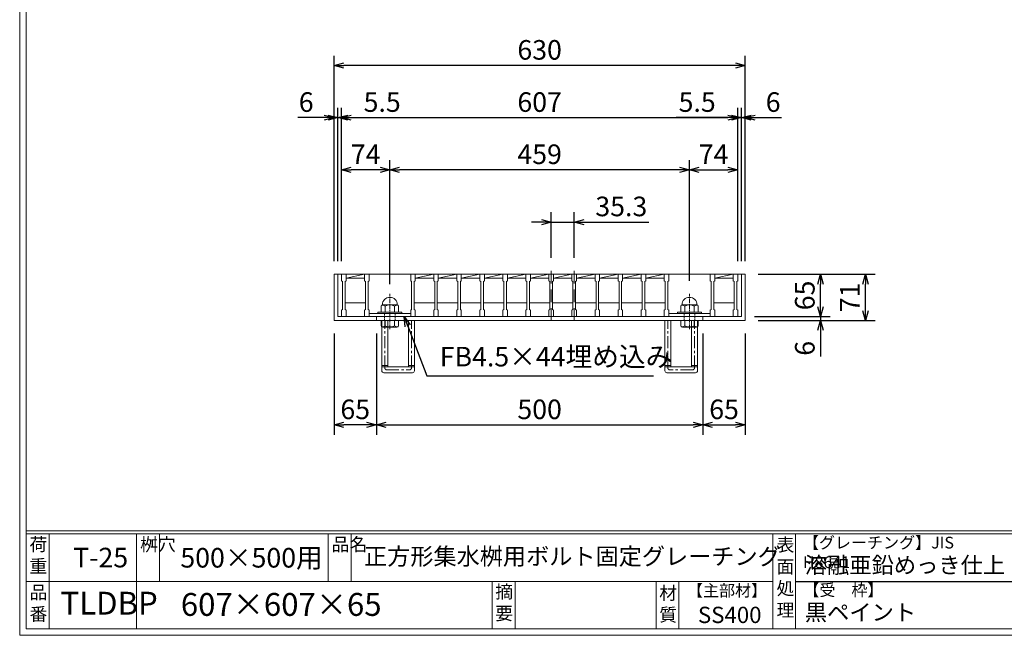
# Model space of a CAD drawing. Units: millimetres. Extents: x -180 to 2610, y -195 to 1778.
# Drawn here: x -180 to 1328, y -195 to 748 of the extents above; entities that cross this region are included whole.
import ezdxf

# ---------------------------------------------------------------- set-up
doc = ezdxf.new("R2010")
doc.units = ezdxf.units.MM
for name, pattern in [('CENTER', [10, 6.25, -1.25, 1.25, -1.25]), ('DASHED', [3.75, 2.5, -1.25]), ('HIDDEN', [9.525, 6.35, -3.175])]:
    doc.linetypes.add(name, pattern=pattern)
for name, color, linetype, lineweight in [('中心線', 1, 'HIDDEN', 13), ('受け枠', 3, 'Continuous', 9), ('寸法線', 2, 'Continuous', 9), ('本体', 7, 'Continuous', 13), ('枠寸法', 31, 'Continuous', 9)]:
    doc.layers.add(name, color=color, linetype=linetype, lineweight=lineweight)
doc.layers.add('外枠', color=7, linetype='Continuous')
doc.dimstyles.new('ISO-25', dxfattribs={"dimscale": 10, "dimtxt": 3, "dimasz": 1.5, "dimexe": 1.5, "dimexo": 2, "dimgap": 0.5, "dimtad": 1, "dimdsep": 46, "dimtxsty": 'Standard', "dimblk": 'OPEN30', "dimcen": 2.5, "dimadec": 0, "dimazin": 0, "dimtfac": 1, "dimtmove": 0, "dimatfit": 0, "dimldrblk": 'OPEN30', "dimfxl": 1, "dimarcsym": 0})

# ---------------------------------------------------------------- blocks, each defined once
blk = doc.blocks.new('_Open30')
at = {"color": 0, "linetype": 'ByBlock', "lineweight": -2}
for p, q in [((-1, 0.27), (0, 0)), ((0, 0), (-1, -0.27)), ((0, 0), (-1, 0))]:
    blk.add_line(p, q, dxfattribs=at)
blk = doc.blocks.new('*D9')
at = {"layer": 'Defpoints', "color": 0, "ltscale": 3}
for p in [(301.6, 678.1), (301.6, 358.1), (931.6, 358.1)]:
    blk.add_point(p, dxfattribs=at)
at = {"layer": '枠寸法', "color": 0, "lineweight": -2, "ltscale": 3}
for p, q in [((301.6, 378.1), (301.6, 693.1)), ((931.6, 378.1), (931.6, 693.1)), ((916.6, 678.1), (316.6, 678.1))]:
    blk.add_line(p, q, dxfattribs=at)
at = {"layer": '枠寸法', "color": 0, "lineweight": -2, "ltscale": 3, "xscale": 15, "yscale": 15, "zscale": 15, "rotation": 180}
blk.add_blockref('_Open30', (301.6, 678.1), dxfattribs=at)
at = {"layer": '枠寸法', "color": 0, "lineweight": -2, "ltscale": 3, "xscale": 15, "yscale": 15, "zscale": 15}
blk.add_blockref('_Open30', (931.6, 678.1), dxfattribs=at)
at = {"layer": '枠寸法', "color": 0, "ltscale": 3, "insert": (616.6, 698.1), "char_height": 30, "attachment_point": 5}
blk.add_mtext('630', dxfattribs=at)
blk = doc.blocks.new('*D10')
at = {"layer": 'Defpoints', "color": 0, "ltscale": 3}
for p in [(920.1, 598.1), (313.1, 358.1), (920.1, 358.1)]:
    blk.add_point(p, dxfattribs=at)
at = {"layer": '寸法線', "color": 0, "lineweight": -2, "ltscale": 3}
for p, q in [((313.1, 378.1), (313.1, 613.1)), ((920.1, 378.1), (920.1, 613.1)), ((328.1, 598.1), (905.1, 598.1))]:
    blk.add_line(p, q, dxfattribs=at)
at = {"layer": '寸法線', "color": 0, "lineweight": -2, "ltscale": 3, "xscale": 15, "yscale": 15, "zscale": 15, "rotation": 180}
blk.add_blockref('_Open30', (313.1, 598.1), dxfattribs=at)
at = {"layer": '寸法線', "color": 0, "lineweight": -2, "ltscale": 3, "xscale": 15, "yscale": 15, "zscale": 15}
blk.add_blockref('_Open30', (920.1, 598.1), dxfattribs=at)
at = {"layer": '寸法線', "color": 0, "ltscale": 3, "insert": (616.6, 618.1), "char_height": 30, "attachment_point": 5}
blk.add_mtext('607', dxfattribs=at)
blk = doc.blocks.new('*D11')
at = {"layer": 'Defpoints', "color": 0, "ltscale": 3}
for p in [(301.6, 287.1), (366.6, 287.1), (301.6, 127.1)]:
    blk.add_point(p, dxfattribs=at)
at = {"layer": '枠寸法', "color": 0, "lineweight": -2, "ltscale": 3}
for p, q in [((301.6, 267.1), (301.6, 112.1)), ((366.6, 267.1), (366.6, 112.1)), ((351.6, 127.1), (316.6, 127.1))]:
    blk.add_line(p, q, dxfattribs=at)
at = {"layer": '枠寸法', "color": 0, "lineweight": -2, "ltscale": 3, "xscale": 15, "yscale": 15, "zscale": 15, "rotation": 180}
blk.add_blockref('_Open30', (301.6, 127.1), dxfattribs=at)
at = {"layer": '枠寸法', "color": 0, "lineweight": -2, "ltscale": 3, "xscale": 15, "yscale": 15, "zscale": 15}
blk.add_blockref('_Open30', (366.6, 127.1), dxfattribs=at)
at = {"layer": '枠寸法', "color": 0, "ltscale": 3, "insert": (334.1, 147.1), "char_height": 30, "attachment_point": 5}
blk.add_mtext('65', dxfattribs=at)
blk = doc.blocks.new('*D12')
at = {"layer": 'Defpoints', "color": 0, "ltscale": 3}
for p in [(366.6, 287.1), (866.6, 287.1), (866.6, 127.1)]:
    blk.add_point(p, dxfattribs=at)
at = {"layer": '枠寸法', "color": 0, "lineweight": -2, "ltscale": 3}
for p, q in [((366.6, 267.1), (366.6, 112.1)), ((866.6, 267.1), (866.6, 112.1)), ((381.6, 127.1), (851.6, 127.1))]:
    blk.add_line(p, q, dxfattribs=at)
at = {"layer": '枠寸法', "color": 0, "lineweight": -2, "ltscale": 3, "xscale": 15, "yscale": 15, "zscale": 15, "rotation": 180}
blk.add_blockref('_Open30', (366.6, 127.1), dxfattribs=at)
at = {"layer": '枠寸法', "color": 0, "lineweight": -2, "ltscale": 3, "xscale": 15, "yscale": 15, "zscale": 15}
blk.add_blockref('_Open30', (866.6, 127.1), dxfattribs=at)
at = {"layer": '枠寸法', "color": 0, "ltscale": 3, "insert": (616.6, 147.1), "char_height": 30, "attachment_point": 5}
blk.add_mtext('500', dxfattribs=at)
blk = doc.blocks.new('*D13')
at = {"layer": 'Defpoints', "color": 0, "ltscale": 3}
for p in [(866.6, 287.1), (931.6, 287.1), (931.6, 127.1)]:
    blk.add_point(p, dxfattribs=at)
at = {"layer": '枠寸法', "color": 0, "lineweight": -2, "ltscale": 3}
for p, q in [((866.6, 267.1), (866.6, 112.1)), ((931.6, 267.1), (931.6, 112.1)), ((881.6, 127.1), (916.6, 127.1))]:
    blk.add_line(p, q, dxfattribs=at)
at = {"layer": '枠寸法', "color": 0, "lineweight": -2, "ltscale": 3, "xscale": 15, "yscale": 15, "zscale": 15, "rotation": 180}
blk.add_blockref('_Open30', (866.6, 127.1), dxfattribs=at)
at = {"layer": '枠寸法', "color": 0, "lineweight": -2, "ltscale": 3, "xscale": 15, "yscale": 15, "zscale": 15}
blk.add_blockref('_Open30', (931.6, 127.1), dxfattribs=at)
at = {"layer": '枠寸法', "color": 0, "ltscale": 3, "insert": (899.1, 147.1), "char_height": 30, "attachment_point": 5}
blk.add_mtext('65', dxfattribs=at)
blk = doc.blocks.new('*D14')
at = {"layer": 'Defpoints', "color": 0, "ltscale": 3}
for p in [(931.6, 598.1), (925.6, 358.1), (931.6, 358.1)]:
    blk.add_point(p, dxfattribs=at)
at = {"layer": '枠寸法', "color": 0, "lineweight": -2, "ltscale": 3}
for p, q in [((925.6, 378.1), (925.6, 613.1)), ((931.6, 378.1), (931.6, 613.1)), ((910.6, 598.1), (895.6, 598.1)), ((925.6, 598.1), (931.6, 598.1)), ((946.6, 598.1), (986.9, 598.1))]:
    blk.add_line(p, q, dxfattribs=at)
at = {"layer": '枠寸法', "color": 0, "lineweight": -2, "ltscale": 3, "xscale": 15, "yscale": 15, "zscale": 15}
blk.add_blockref('_Open30', (925.6, 598.1), dxfattribs=at)
at = {"layer": '枠寸法', "color": 0, "lineweight": -2, "ltscale": 3, "xscale": 15, "yscale": 15, "zscale": 15, "rotation": 180}
blk.add_blockref('_Open30', (931.6, 598.1), dxfattribs=at)
at = {"layer": '枠寸法', "color": 0, "ltscale": 3, "insert": (974.3, 618.1), "char_height": 30, "attachment_point": 5}
blk.add_mtext('6', dxfattribs=at)
blk = doc.blocks.new('*D15')
at = {"layer": 'Defpoints', "color": 0, "ltscale": 3}
for p in [(301.6, 598.1), (301.6, 358.1), (307.6, 358.1)]:
    blk.add_point(p, dxfattribs=at)
at = {"layer": '枠寸法', "color": 0, "lineweight": -2, "ltscale": 3}
for p, q in [((301.6, 378.1), (301.6, 613.1)), ((307.6, 378.1), (307.6, 613.1)), ((286.6, 598.1), (246.4, 598.1)), ((307.6, 598.1), (301.6, 598.1)), ((322.6, 598.1), (337.6, 598.1))]:
    blk.add_line(p, q, dxfattribs=at)
at = {"layer": '枠寸法', "color": 0, "lineweight": -2, "ltscale": 3, "xscale": 15, "yscale": 15, "zscale": 15}
blk.add_blockref('_Open30', (301.6, 598.1), dxfattribs=at)
at = {"layer": '枠寸法', "color": 0, "lineweight": -2, "ltscale": 3, "xscale": 15, "yscale": 15, "zscale": 15, "rotation": 180}
blk.add_blockref('_Open30', (307.6, 598.1), dxfattribs=at)
at = {"layer": '枠寸法', "color": 0, "ltscale": 3, "insert": (259, 618.1), "char_height": 30, "attachment_point": 5}
blk.add_mtext('6', dxfattribs=at)
blk = doc.blocks.new('*D16')
at = {"layer": 'Defpoints', "color": 0, "ltscale": 3}
for p in [(634.3, 438.1), (634.3, 363.1), (669.6, 363.1)]:
    blk.add_point(p, dxfattribs=at)
at = {"layer": '寸法線', "color": 0, "lineweight": -2, "ltscale": 3}
for p, q in [((634.3, 383.1), (634.3, 453.1)), ((669.6, 383.1), (669.6, 453.1)), ((619.3, 438.1), (604.3, 438.1)), ((634.3, 438.1), (669.6, 438.1)), ((684.6, 438.1), (783.7, 438.1))]:
    blk.add_line(p, q, dxfattribs=at)
at = {"layer": '寸法線', "color": 0, "lineweight": -2, "ltscale": 3, "xscale": 15, "yscale": 15, "zscale": 15}
blk.add_blockref('_Open30', (634.3, 438.1), dxfattribs=at)
at = {"layer": '寸法線', "color": 0, "lineweight": -2, "ltscale": 3, "xscale": 15, "yscale": 15, "zscale": 15, "rotation": 180}
blk.add_blockref('_Open30', (669.6, 438.1), dxfattribs=at)
at = {"layer": '寸法線', "color": 0, "ltscale": 3, "insert": (741.7, 458.1), "char_height": 30, "attachment_point": 5}
blk.add_mtext('35.3', dxfattribs=at)
blk = doc.blocks.new('*D26')
at = {"layer": 'Defpoints', "color": 0, "ltscale": 3}
for p in [(920.1, 598.1), (920.1, 358.1), (925.6, 358.1)]:
    blk.add_point(p, dxfattribs=at)
at = {"layer": '枠寸法', "color": 0, "lineweight": -2, "ltscale": 3}
for p, q in [((920.1, 378.1), (920.1, 613.1)), ((925.6, 378.1), (925.6, 613.1)), ((905.1, 598.1), (825.6, 598.1)), ((925.6, 598.1), (920.1, 598.1)), ((940.6, 598.1), (955.6, 598.1))]:
    blk.add_line(p, q, dxfattribs=at)
at = {"layer": '枠寸法', "color": 0, "lineweight": -2, "ltscale": 3, "xscale": 15, "yscale": 15, "zscale": 15}
blk.add_blockref('_Open30', (920.1, 598.1), dxfattribs=at)
at = {"layer": '枠寸法', "color": 0, "lineweight": -2, "ltscale": 3, "xscale": 15, "yscale": 15, "zscale": 15, "rotation": 180}
blk.add_blockref('_Open30', (925.6, 598.1), dxfattribs=at)
at = {"layer": '枠寸法', "color": 0, "ltscale": 3, "insert": (857.9, 618.1), "char_height": 30, "attachment_point": 5}
blk.add_mtext('5.5', dxfattribs=at)
blk = doc.blocks.new('*D27')
at = {"layer": 'Defpoints', "color": 0, "ltscale": 3}
for p in [(313.1, 598.1), (307.6, 358.1), (313.1, 358.1)]:
    blk.add_point(p, dxfattribs=at)
at = {"layer": '枠寸法', "color": 0, "lineweight": -2, "ltscale": 3}
for p, q in [((307.6, 378.1), (307.6, 613.1)), ((313.1, 378.1), (313.1, 613.1)), ((292.6, 598.1), (277.6, 598.1)), ((307.6, 598.1), (313.1, 598.1)), ((328.1, 598.1), (407.7, 598.1))]:
    blk.add_line(p, q, dxfattribs=at)
at = {"layer": '枠寸法', "color": 0, "lineweight": -2, "ltscale": 3, "xscale": 15, "yscale": 15, "zscale": 15}
blk.add_blockref('_Open30', (307.6, 598.1), dxfattribs=at)
at = {"layer": '枠寸法', "color": 0, "lineweight": -2, "ltscale": 3, "xscale": 15, "yscale": 15, "zscale": 15, "rotation": 180}
blk.add_blockref('_Open30', (313.1, 598.1), dxfattribs=at)
at = {"layer": '枠寸法', "color": 0, "ltscale": 3, "insert": (375.4, 618.1), "char_height": 30, "attachment_point": 5}
blk.add_mtext('5.5', dxfattribs=at)
blk = doc.blocks.new('*D28')
at = {"layer": 'Defpoints', "color": 0, "ltscale": 3}
for p in [(313.1, 518.1), (313.1, 358.1), (387.1, 322.6)]:
    blk.add_point(p, dxfattribs=at)
at = {"layer": '寸法線', "color": 0, "lineweight": -2, "ltscale": 3}
for p, q in [((313.1, 378.1), (313.1, 533.1)), ((387.1, 342.6), (387.1, 533.1)), ((372.1, 518.1), (328.1, 518.1))]:
    blk.add_line(p, q, dxfattribs=at)
at = {"layer": '寸法線', "color": 0, "lineweight": -2, "ltscale": 3, "xscale": 15, "yscale": 15, "zscale": 15, "rotation": 180}
blk.add_blockref('_Open30', (313.1, 518.1), dxfattribs=at)
at = {"layer": '寸法線', "color": 0, "lineweight": -2, "ltscale": 3, "xscale": 15, "yscale": 15, "zscale": 15}
blk.add_blockref('_Open30', (387.1, 518.1), dxfattribs=at)
at = {"layer": '寸法線', "color": 0, "ltscale": 3, "insert": (350.1, 538.1), "char_height": 30, "attachment_point": 5}
blk.add_mtext('74', dxfattribs=at)
blk = doc.blocks.new('*D29')
at = {"layer": 'Defpoints', "color": 0, "ltscale": 3}
for p in [(387.1, 518.1), (387.1, 328.1), (846.1, 328.1)]:
    blk.add_point(p, dxfattribs=at)
at = {"layer": '寸法線', "color": 0, "lineweight": -2, "ltscale": 3}
for p, q in [((387.1, 348.1), (387.1, 533.1)), ((846.1, 348.1), (846.1, 533.1)), ((831.1, 518.1), (402.1, 518.1))]:
    blk.add_line(p, q, dxfattribs=at)
at = {"layer": '寸法線', "color": 0, "lineweight": -2, "ltscale": 3, "xscale": 15, "yscale": 15, "zscale": 15, "rotation": 180}
blk.add_blockref('_Open30', (387.1, 518.1), dxfattribs=at)
at = {"layer": '寸法線', "color": 0, "lineweight": -2, "ltscale": 3, "xscale": 15, "yscale": 15, "zscale": 15}
blk.add_blockref('_Open30', (846.1, 518.1), dxfattribs=at)
at = {"layer": '寸法線', "color": 0, "ltscale": 3, "insert": (616.6, 538.1), "char_height": 30, "attachment_point": 5}
blk.add_mtext('459', dxfattribs=at)
blk = doc.blocks.new('*D30')
at = {"layer": 'Defpoints', "color": 0, "ltscale": 3}
for p in [(920.1, 518.1), (920.1, 358.1), (846.1, 328.1)]:
    blk.add_point(p, dxfattribs=at)
at = {"layer": '寸法線', "color": 0, "lineweight": -2, "ltscale": 3}
for p, q in [((846.1, 348.1), (846.1, 533.1)), ((920.1, 378.1), (920.1, 533.1)), ((861.1, 518.1), (905.1, 518.1))]:
    blk.add_line(p, q, dxfattribs=at)
at = {"layer": '寸法線', "color": 0, "lineweight": -2, "ltscale": 3, "xscale": 15, "yscale": 15, "zscale": 15, "rotation": 180}
blk.add_blockref('_Open30', (846.1, 518.1), dxfattribs=at)
at = {"layer": '寸法線', "color": 0, "lineweight": -2, "ltscale": 3, "xscale": 15, "yscale": 15, "zscale": 15}
blk.add_blockref('_Open30', (920.1, 518.1), dxfattribs=at)
at = {"layer": '寸法線', "color": 0, "ltscale": 3, "insert": (883.1, 538.1), "char_height": 30, "attachment_point": 5}
blk.add_mtext('74', dxfattribs=at)
blk = doc.blocks.new('*D60')
at = {"layer": 'Defpoints', "color": 0, "ltscale": 3}
for p in [(931.6, 358.1), (1115.7, 358.1), (931.6, 287.1)]:
    blk.add_point(p, dxfattribs=at)
at = {"layer": '枠寸法', "color": 0, "lineweight": -2, "ltscale": 3}
for p, q in [((951.6, 358.1), (1130.7, 358.1)), ((1115.7, 302.1), (1115.7, 343.1)), ((951.6, 287.1), (1130.7, 287.1))]:
    blk.add_line(p, q, dxfattribs=at)
at = {"layer": '枠寸法', "color": 0, "lineweight": -2, "ltscale": 3, "xscale": 15, "yscale": 15, "zscale": 15}
for p, rotation in [((1115.7, 358.1), 90), ((1115.7, 287.1), 270)]:
    blk.add_blockref('_Open30', p, dxfattribs=dict(at, rotation=rotation))
at = {"layer": '枠寸法', "color": 0, "ltscale": 3, "insert": (1095.7, 322.6), "char_height": 30, "attachment_point": 5, "rotation": 90}
blk.add_mtext('71', dxfattribs=at)
blk = doc.blocks.new('*D61')
at = {"layer": 'Defpoints', "color": 0, "ltscale": 3}
for p in [(931.6, 358.1), (1046.7, 358.1), (925.6, 293.1)]:
    blk.add_point(p, dxfattribs=at)
at = {"layer": '寸法線', "color": 0, "lineweight": -2, "ltscale": 3}
for p, q in [((951.6, 358.1), (1061.7, 358.1)), ((1046.7, 308.1), (1046.7, 343.1)), ((945.6, 293.1), (1061.7, 293.1))]:
    blk.add_line(p, q, dxfattribs=at)
at = {"layer": '寸法線', "color": 0, "lineweight": -2, "ltscale": 3, "xscale": 15, "yscale": 15, "zscale": 15}
for p, rotation in [((1046.7, 358.1), 90), ((1046.7, 293.1), 270)]:
    blk.add_blockref('_Open30', p, dxfattribs=dict(at, rotation=rotation))
at = {"layer": '寸法線', "color": 0, "ltscale": 3, "insert": (1026.7, 325.6), "char_height": 30, "attachment_point": 5, "rotation": 90}
blk.add_mtext('65', dxfattribs=at)
blk = doc.blocks.new('*D62')
at = {"layer": 'Defpoints', "color": 0, "ltscale": 3}
for p in [(925.6, 293.1), (931.6, 287.1), (1046.7, 287.1)]:
    blk.add_point(p, dxfattribs=at)
at = {"layer": '枠寸法', "color": 0, "lineweight": -2, "ltscale": 3}
for p, q in [((1046.7, 308.1), (1046.7, 323.1)), ((945.6, 293.1), (1061.7, 293.1)), ((951.6, 287.1), (1061.7, 287.1)), ((1046.7, 293.1), (1046.7, 287.1)), ((1046.7, 272.1), (1046.7, 231.8))]:
    blk.add_line(p, q, dxfattribs=at)
at = {"layer": '枠寸法', "color": 0, "lineweight": -2, "ltscale": 3, "xscale": 15, "yscale": 15, "zscale": 15}
for p, rotation in [((1046.7, 293.1), 270), ((1046.7, 287.1), 90)]:
    blk.add_blockref('_Open30', p, dxfattribs=dict(at, rotation=rotation))
at = {"layer": '枠寸法', "color": 0, "ltscale": 3, "insert": (1026.7, 244.5), "char_height": 30, "attachment_point": 5, "rotation": 90}
blk.add_mtext('6', dxfattribs=at)
blk = doc.blocks.new('*U75')
at = {"layer": '本体', "ltscale": 3}
for p, q in [((-18.4, 32.5), (-18.4, 26.5)), ((-11.4, 26.5), (16.9, 32.5)), ((-11.4, 32.5), (16.9, 32.5)), ((-11.4, 26.5), (-11.4, 32.5)), ((16.9, 26.5), (-11.4, 26.5)), ((-12.9, -11.5), (18.4, -11.5))]:
    blk.add_line(p, q, dxfattribs=at)
at = {"layer": '本体'}
for p, q in [((-18.4, 32.5), (-11.4, 32.5)), ((-18.4, 32.5), (-18.4, 22.5)), ((-11.4, 32.5), (-11.4, 22.5)), ((-18.4, 22.5), (-16.9, 21.5)), ((-16.9, 21.5), (-16.9, -21.5)), ((-11.4, 22.5), (-12.9, 21.5)), ((-12.9, 21.5), (-12.9, -21.5)), ((-18.4, -22.5), (-16.9, -21.5)), ((-18.4, -32.5), (-18.4, -22.5)), ((-11.4, -22.5), (-12.9, -21.5)), ((-11.4, -32.5), (-11.4, -22.5)), ((-18.4, -32.5), (-11.4, -32.5))]:
    blk.add_line(p, q, dxfattribs=at)
blk = doc.blocks.new('*U76')
at = {"layer": '寸法線', "color": 0, "linetype": 'ByBlock', "lineweight": -2}
for p in [(0, 0), (35.3, 0), (70.6, 0), (105.9, 0), (141.2, 0), (176.5, 0), (211.8, 0), (247.1, 0), (282.4, 0), (317.7, 0), (353, 0)]:
    blk.add_blockref('*U75', p, dxfattribs=at)

msp = doc.modelspace()

# ---------------------------------------------------------------- linework, layer by layer
at = {"layer": '中心線', "ltscale": 3}
for p, q in [((634.348, 363.074), (634.348, 288.074)), ((669.648, 363.074), (669.648, 288.074))]:
    msp.add_line(p, q, dxfattribs=at)
at = {"layer": '中心線', "linetype": 'CENTER'}
for p, q in [((387.148, 274.025), (387.148, 328.112)), ((846.148, 274.025), (846.148, 328.112))]:
    msp.add_line(p, q, dxfattribs=at)
at = {"layer": '受け枠', "ltscale": 3}
for p, q in [((301.648, 358.074), (301.648, 287.074)), ((301.648, 358.074), (931.648, 358.074)), ((307.648, 358.074), (307.648, 293.074)), ((925.648, 358.074), (925.648, 293.074)), ((931.648, 358.074), (931.648, 287.074)), ((301.648, 287.074), (931.648, 287.074)), ((307.648, 293.074), (925.648, 293.074)), ((366.648, 293.074), (366.648, 287.074)), ((374.878, 210.074), (374.878, 287.074)), ((383.878, 216.074), (383.878, 287.074)), ((415.878, 216.074), (415.878, 287.074)), ((424.878, 210.074), (424.878, 287.074)), ((808.417, 210.074), (808.417, 287.074)), ((817.417, 216.074), (817.417, 287.074)), ((849.417, 216.074), (849.417, 287.074)), ((858.417, 210.074), (858.417, 287.074)), ((866.648, 293.074), (866.648, 287.074)), ((383.878, 216.074), (415.878, 216.074)), ((849.417, 216.074), (817.417, 216.074)), ((377.878, 207.074), (421.878, 207.074)), ((855.417, 207.074), (811.417, 207.074))]:
    msp.add_line(p, q, dxfattribs=at)
at = {"layer": '受け枠'}
for p, q in [((373.648, 309.148), (373.648, 300.019)), ((375.725, 311.225), (398.571, 311.225)), ((380.138, 309.148), (380.138, 300.019)), ((394.157, 309.148), (394.157, 300.019)), ((400.648, 309.148), (400.648, 300.019)), ((832.648, 309.148), (832.648, 300.019)), ((834.725, 311.225), (857.571, 311.225)), ((839.138, 309.148), (839.138, 300.019)), ((853.157, 309.148), (853.157, 300.019)), ((859.648, 309.148), (859.648, 300.019)), ((369.648, 300.019), (404.648, 300.019)), ((369.648, 298.074), (404.648, 298.074)), ((373.648, 287.074), (400.648, 287.074)), ((373.648, 287.074), (373.648, 279.459)), ((380.225, 279.019), (380.225, 287.074)), ((394.071, 279.019), (394.071, 287.074)), ((400.648, 287.074), (400.648, 279.459)), ((828.648, 300.019), (863.648, 300.019)), ((828.648, 298.074), (863.648, 298.074)), ((859.648, 287.074), (832.648, 287.074)), ((832.648, 287.074), (832.648, 279.459)), ((839.225, 279.019), (839.225, 287.074)), ((853.071, 279.019), (853.071, 287.074)), ((859.648, 287.074), (859.648, 279.459)), ((376.417, 276.69), (397.878, 276.69)), ((856.878, 276.69), (835.417, 276.69))]:
    msp.add_line(p, q, dxfattribs=at)
at = {"layer": '受け枠', "linetype": 'DASHED'}
for p, q in [((379.148, 287.074), (379.148, 298.074)), ((395.148, 287.074), (395.148, 298.074)), ((838.148, 287.074), (838.148, 298.074)), ((854.148, 287.074), (854.148, 298.074))]:
    msp.add_line(p, q, dxfattribs=at)
at = {"layer": '受け枠', "linetype": 'CENTER', "ltscale": 3}
for p, q in [((379.378, 214.574), (379.378, 287.074)), ((420.378, 214.574), (420.378, 287.074)), ((812.917, 214.574), (812.917, 287.074)), ((853.917, 214.574), (853.917, 287.074)), ((383.878, 218.216), (374.878, 218.216)), ((383.878, 216.074), (374.878, 216.074)), ((382.378, 211.574), (417.378, 211.574)), ((424.878, 218.216), (415.878, 218.216)), ((424.878, 216.074), (415.878, 216.074)), ((808.417, 218.216), (817.417, 218.216)), ((808.417, 216.074), (817.417, 216.074)), ((850.917, 211.574), (815.917, 211.574)), ((849.417, 218.216), (858.417, 218.216)), ((849.417, 216.074), (858.417, 216.074))]:
    msp.add_line(p, q, dxfattribs=at)
at = {"layer": '受け枠', "ltscale": 3}
for centre, radius, start, end in [((387.148, 311.225), 11.423, 0, 180), ((846.148, 311.225), 11.423, 0, 180), ((387.148, 296.477), 14.481, 61.049544, 118.950456), ((846.148, 296.477), 14.481, 61.049544, 118.950456), ((387.148, 291.356), 14.147, 240.7011, 299.2989), ((846.148, 291.356), 14.147, 240.7011, 299.2989), ((377.878, 210.074), 3, 180, 270), ((421.878, 210.074), 3, 270, 0), ((811.417, 210.074), 3, 180, 270), ((855.417, 210.074), 3, 270, 0)]:
    msp.add_arc(centre, radius, start, end, dxfattribs=at)
at = {"layer": '受け枠'}
for centre, radius, start, end in [((375.725, 309.148), 2.077, 90, 180), ((398.571, 309.148), 2.077, 0, 90), ((834.725, 309.148), 2.077, 90, 180), ((857.571, 309.148), 2.077, 0, 90), ((369.648, 299.019), 1, 90, 180), ((369.648, 299.074), 1, 180, 270), ((404.648, 299.019), 1, 0, 90), ((404.648, 299.074), 1, 270, 0), ((828.648, 299.019), 1, 90, 180), ((828.648, 299.074), 1, 180, 270), ((863.648, 299.019), 1, 0, 90), ((863.648, 299.074), 1, 270, 0), ((376.417, 279.459), 2.769, 180, 270), ((397.878, 279.459), 2.769, 270, 0), ((835.417, 279.459), 2.769, 180, 270), ((856.878, 279.459), 2.769, 270, 0)]:
    msp.add_arc(centre, radius, start, end, dxfattribs=at)
at = {"layer": '受け枠', "linetype": 'CENTER', "ltscale": 3}
for centre, start, end in [((382.378, 214.574), 180, 270), ((417.378, 214.574), 270, 0), ((815.917, 214.574), 180, 270), ((850.917, 214.574), 270, 0)]:
    msp.add_arc(centre, 3, start, end, dxfattribs=at)
at = {"layer": '受け枠', "ltscale": 3}
for points in [[(375.725, 310.562), (375.097, 310.45), (374.054, 310.075), (373.648, 309.148)], [(380.138, 309.148), (378.721, 310.084), (377.189, 310.658), (375.725, 310.562)], [(394.157, 309.148), (395.574, 310.084), (397.107, 310.658), (398.571, 310.562)], [(398.571, 310.562), (399.198, 310.45), (400.241, 310.075), (400.648, 309.148)], [(834.725, 310.562), (834.097, 310.45), (833.054, 310.075), (832.648, 309.148)], [(839.138, 309.148), (837.721, 310.084), (836.189, 310.658), (834.725, 310.562)], [(853.157, 309.148), (854.574, 310.084), (856.107, 310.658), (857.571, 310.562)], [(857.571, 310.562), (858.198, 310.45), (859.241, 310.075), (859.648, 309.148)], [(375.725, 277.604), (375.097, 277.717), (373.872, 277.91), (373.648, 279.978)], [(380.225, 279.019), (378.721, 278.083), (377.189, 277.509), (375.725, 277.604)], [(394.071, 279.019), (395.574, 278.083), (397.107, 277.509), (398.571, 277.604)], [(398.571, 277.604), (399.198, 277.717), (400.423, 277.91), (400.648, 279.978)], [(834.725, 277.604), (834.097, 277.717), (832.872, 277.91), (832.648, 279.978)], [(839.225, 279.019), (837.721, 278.083), (836.189, 277.509), (834.725, 277.604)], [(853.071, 279.019), (854.574, 278.083), (856.107, 277.509), (857.571, 277.604)], [(857.571, 277.604), (858.198, 277.717), (859.423, 277.91), (859.648, 279.978)]]:
    msp.add_open_spline(points, degree=3, dxfattribs=at)
at = {"layer": '外枠', "lineweight": 9, "ltscale": 80}
for q in [(-179.889, 1777.869), (2609.622, -195.4)]:
    msp.add_line((-179.889, -195.4), q, dxfattribs=at)
at = {"layer": '外枠', "lineweight": 9, "ltscale": 100}
for p, q in [((-169.889, 1768.477), (-169.889, -185.4)), ((-134.889, -40.001), (-134.889, -185.4)), ((-0.785, -40.001), (-0.785, -185.4)), ((34.215, -40.001), (34.215, -112.701)), ((292.676, -40.001), (292.676, -112.701)), ((327.676, -40.001), (327.676, -112.701)), ((543.94, -112.701), (543.94, -185.4)), ((578.94, -112.701), (578.94, -185.4)), ((795.063, -112.701), (795.063, -185.4)), ((830.063, -112.701), (830.063, -185.4)), ((-169.889, -185.4), (2600.231, -185.4))]:
    msp.add_line(p, q, dxfattribs=at)
at = {"layer": '外枠', "linetype": 'Continuous', "lineweight": 9, "ltscale": 100}
for p, q in [((-169.889, -35.305), (2600.231, -35.305)), ((-169.889, -40.001), (2600.231, -40.001)), ((973.643, -40.001), (973.643, -185.4)), ((1008.643, -40.001), (1008.643, -185.4)), ((-169.889, -112.701), (973.641, -112.701))]:
    msp.add_line(p, q, dxfattribs=at)
at = {"layer": '外枠', "ltscale": 3}
msp.add_line((1008.643, -112.701), (1414.063, -112.701), dxfattribs=at)
at = {"layer": '本体'}
for p, q in [((313.148, 358.074), (320.148, 358.074)), ((313.148, 358.074), (313.148, 348.074)), ((313.148, 348.074), (314.648, 347.074)), ((314.648, 347.074), (314.648, 304.074)), ((320.148, 348.074), (318.648, 347.074)), ((318.648, 347.074), (318.648, 304.074)), ((320.148, 358.074), (320.148, 348.074)), ((348.448, 358.074), (355.448, 358.074)), ((348.448, 358.074), (348.448, 348.074)), ((348.448, 348.074), (349.948, 347.074)), ((349.948, 347.074), (349.948, 304.074)), ((355.448, 348.074), (353.948, 347.074)), ((353.948, 347.074), (353.948, 304.074)), ((355.448, 358.074), (355.448, 348.074)), ((807.348, 358.074), (807.348, 348.074)), ((807.348, 348.074), (808.848, 347.074)), ((808.848, 347.074), (808.848, 304.074)), ((814.348, 348.074), (812.848, 347.074)), ((812.848, 347.074), (812.848, 304.074)), ((814.348, 358.074), (814.348, 348.074)), ((877.948, 358.074), (884.948, 358.074)), ((877.948, 358.074), (877.948, 348.074)), ((877.948, 348.074), (879.448, 347.074)), ((879.448, 347.074), (879.448, 304.074)), ((884.948, 348.074), (883.448, 347.074)), ((883.448, 347.074), (883.448, 304.074)), ((884.948, 358.074), (884.948, 348.074)), ((913.148, 358.074), (920.148, 358.074)), ((913.148, 358.074), (913.148, 348.074)), ((913.148, 348.074), (914.648, 347.074)), ((914.648, 347.074), (914.648, 304.074)), ((920.148, 348.074), (918.648, 347.074)), ((918.648, 347.074), (918.648, 304.074)), ((920.148, 358.074), (920.148, 348.074)), ((313.148, 303.074), (314.648, 304.074)), ((313.148, 293.074), (313.148, 303.074)), ((320.148, 303.074), (318.648, 304.074)), ((320.148, 293.074), (320.148, 303.074)), ((348.448, 303.074), (349.948, 304.074)), ((348.448, 293.074), (348.448, 303.074)), ((355.448, 303.074), (353.948, 304.074)), ((355.448, 293.074), (355.448, 303.074)), ((807.348, 303.074), (808.848, 304.074)), ((807.348, 293.074), (807.348, 303.074)), ((814.348, 303.074), (812.848, 304.074)), ((814.348, 293.074), (814.348, 303.074)), ((877.948, 303.074), (879.448, 304.074)), ((877.948, 293.074), (877.948, 303.074)), ((884.948, 303.074), (883.448, 304.074)), ((884.948, 293.074), (884.948, 303.074)), ((913.148, 303.074), (914.648, 304.074)), ((913.148, 293.074), (913.148, 303.074)), ((920.148, 303.074), (918.648, 304.074)), ((920.148, 293.074), (920.148, 303.074)), ((313.148, 293.074), (320.148, 293.074)), ((348.448, 293.074), (355.448, 293.074)), ((807.348, 293.074), (814.348, 293.074)), ((877.948, 293.074), (884.948, 293.074)), ((913.148, 293.074), (920.148, 293.074))]:
    msp.add_line(p, q, dxfattribs=at)
at = {"layer": '本体', "ltscale": 3}
for p, q in [((320.148, 358.074), (348.448, 358.074)), ((320.148, 352.074), (320.148, 358.074)), ((320.148, 352.074), (348.448, 358.074)), ((348.448, 352.074), (320.148, 352.074)), ((348.448, 358.074), (348.448, 352.074)), ((355.448, 358.074), (383.748, 358.074)), ((355.448, 352.074), (355.448, 358.074)), ((390.748, 358.074), (419.048, 358.074)), ((779.048, 358.074), (913.348, 358.074)), ((807.348, 358.074), (807.348, 352.074)), ((814.348, 352.074), (814.348, 358.074)), ((877.948, 358.074), (877.948, 352.074)), ((884.948, 352.074), (913.248, 358.074)), ((884.948, 352.074), (884.948, 358.074)), ((913.248, 352.074), (884.948, 352.074)), ((920.148, 350.074), (920.148, 358.074)), ((318.648, 314.074), (349.948, 314.074)), ((883.448, 314.074), (914.748, 314.074)), ((419.048, 298.074), (355.448, 298.074)), ((419.048, 293.074), (355.448, 293.074)), ((877.948, 298.074), (814.348, 298.074)), ((877.948, 293.074), (814.348, 293.074))]:
    msp.add_line(p, q, dxfattribs=at)

# ---------------------------------------------------------------- block references
at = {"layer": '寸法線'}
msp.add_blockref('*U76', (437.448, 325.574), dxfattribs=at)

# ---------------------------------------------------------------- texts
at = {"layer": '外枠', "linetype": 'Continuous', "lineweight": 9, "ltscale": 100, "attachment_point": 1}
for s, insert, char_height, width in [('荷\\P重', (-164.969, -46.068), 20, 30.0799), ('桝穴', (4.546, -46.093), 20, 29.6694), ('品名', (298.007, -46.093), 20, 29.6694), ('表\\P面\\P処\\P理', (979.497, -46.789), 20, 1015.1375), ('【グレーチング】JIS\u3000H8641', (1019.873, -44.318), 18, 301.8661), ('500×500用', (66.245, -61.543), 30, 255.6911), ('正方形集水桝用ボルト固定グレーチング', (347.557, -61.387), 26, 675.94634), ('T-25', (-97.888, -61.236), 30, 126.3036), ('溶融亜鉛めっき仕上', (1022.789, -75.262), 25, 1015.1375), ('品\\P番', (-164.832, -119.58), 20, 23.52947), ('摘\\P要', (548.589, -118.475), 20, 664.6119), ('材\\P質', (799.844, -120.552), 20, 31.38948), ('【主部材】', (842.305, -117.79), 18, 122.0406), ('【受\u3000枠】', (1020.549, -117.018), 18, 301.8661), ('TLDBP', (-117.377, -128.652), 35, 88.8698), ('607×607×65', (66.969, -130.582), 35, 532.9183), ('黒ペイント', (1022.789, -147.692), 25, 1015.1375), ('SS400', (859.087, -151.618), 25, 122.0406)]:
    msp.add_mtext(s, dxfattribs=dict(at, insert=insert, char_height=char_height, width=width))
at = {"layer": '寸法線', "ltscale": 3, "insert": (463.603, 207.393), "char_height": 30, "attachment_point": 7}
msp.add_mtext('FB4.5×44埋め込み', dxfattribs=at)

# ---------------------------------------------------------------- dimensions: what is measured, and where the dimension line sits
at = {"layer": '寸法線', "ltscale": 3}
for base, p1, p2, picture, middle in [((920.148, 598.074), (313.148, 358.074), (920.148, 358.074), '*D10', (616.648, 618.074)), ((313.148, 518.074), (387.148, 322.648), (313.148, 358.074), '*D28', (350.148, 538.074)), ((387.148, 518.074), (846.148, 328.112), (387.148, 328.112), '*D29', (616.648, 538.074)), ((920.148, 518.074), (846.148, 328.112), (920.148, 358.074), '*D30', (883.148, 538.074))]:
    dim = msp.add_linear_dim(base=base, p1=p1, p2=p2, dimstyle='ISO-25', dxfattribs=at)
    dim.commit()
    dim.dimension.update_dxf_attribs({"geometry": picture, "text_midpoint": middle})
dim = msp.add_linear_dim(base=(634.348, 438.074), p1=(669.648, 363.074), p2=(634.348, 363.074), dimstyle='ISO-25', dxfattribs=at)
dim.commit()
dim.dimension.update_dxf_attribs({"geometry": '*D16', "text_midpoint": (741.653, 438.074), "dimtype": 160})
dim = msp.add_linear_dim(base=(1046.728, 358.074), p1=(925.648, 293.074), p2=(931.648, 358.074), angle=90, dimstyle='ISO-25', dxfattribs=at)
dim.commit()
dim.dimension.update_dxf_attribs({"geometry": '*D61', "text_midpoint": (1026.728, 325.574)})
at = {"layer": '枠寸法', "ltscale": 3}
for base, p1, p2, picture, middle in [((301.648, 678.074), (931.648, 358.074), (301.648, 358.074), '*D9', (616.648, 698.074)), ((301.648, 598.074), (307.648, 358.074), (301.648, 358.074), '*D15', (259.033, 618.074)), ((313.148, 598.074), (307.648, 358.074), (313.148, 358.074), '*D27', (375.407, 618.074)), ((920.148, 598.074), (925.648, 358.074), (920.148, 358.074), '*D26', (857.889, 618.074)), ((931.648, 598.074), (925.648, 358.074), (931.648, 358.074), '*D14', (974.262, 618.074)), ((301.648, 127.074), (366.648, 287.074), (301.648, 287.074), '*D11', (334.148, 147.074)), ((866.648, 127.074), (366.648, 287.074), (866.648, 287.074), '*D12', (616.648, 147.074)), ((931.648, 127.074), (866.648, 287.074), (931.648, 287.074), '*D13', (899.148, 147.074))]:
    dim = msp.add_linear_dim(base=base, p1=p1, p2=p2, dimstyle='ISO-25', dxfattribs=at)
    dim.commit()
    dim.dimension.update_dxf_attribs({"geometry": picture, "text_midpoint": middle})
for base, p1, p2, picture, middle in [((1115.689, 358.074), (931.648, 287.074), (931.648, 358.074), '*D60', (1095.689, 322.574)), ((1046.728, 287.074), (925.648, 293.074), (931.648, 287.074), '*D62', (1026.728, 244.46))]:
    dim = msp.add_linear_dim(base=base, p1=p1, p2=p2, angle=90, dimstyle='ISO-25', dxfattribs=at)
    dim.commit()
    dim.dimension.update_dxf_attribs({"geometry": picture, "text_midpoint": middle})

# ---------------------------------------------------------------- leaders
at = {"layer": '寸法線', "ltscale": 3, "annotation_type": 0, "has_hookline": 1, "hookline_direction": 0, "text_width": 327.563}
msp.add_leader([(409.052, 293.074), (443.603, 202.393), (458.603, 202.393)], dimstyle='ISO-25', override={"dimgap": 0.5, "dimtad": 1}, dxfattribs=at)

doc.saveas('drawing.dxf')
